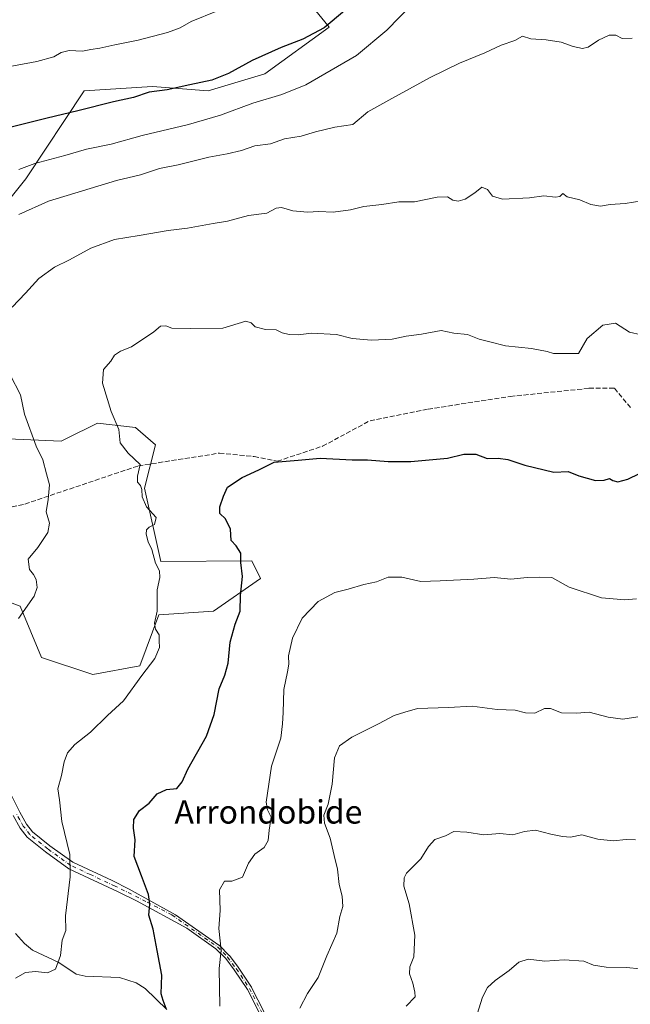
# Model space of a CAD drawing. Units: metres. Extents: x 583318 to 586748, y 4749758 to 4752113.
# Drawn here: x 585520 to 585729, y 4750533 to 4750871 of the extents above; entities that cross this region are included whole.
import ezdxf
from ezdxf.enums import TextEntityAlignment as Align

# ---------------------------------------------------------------- set-up
doc = ezdxf.new("R2010")
doc.units = ezdxf.units.M
doc.header["$MEASUREMENT"] = 0
doc.linetypes.add('DGN Style 3', pattern=[2.307223, 1.648017, -0.659207])
doc.linetypes.add('DGN Style 4', pattern=[2.638475, 1.318413, -0.659207, 0.001648, -0.659207])
for name, color, linetype, lineweight in [('Arbolado forestal CxS', 92, 'Continuous', 0), ('Camino Cxs', 7, 'Continuous', 0), ('Camino eje', 30, 'DGN Style 4', 13), ('Corriente natural lineal', 142, 'Continuous', 13), ('Curva de nivel maestra', 30, 'Continuous', 30), ('Curva de nivel normal', 30, 'Continuous', 0), ('Pastizal CxS', 92, 'Continuous', 0), ('Senda', 7, 'DGN Style 3', 0), ('Texto cartográfico', 7, 'Continuous', 0)]:
    doc.layers.add(name, color=color, linetype=linetype, lineweight=lineweight)
doc.styles.add('Style-Arial', font='txt')

msp = doc.modelspace()

# ---------------------------------------------------------------- linework, layer by layer
at = {"layer": 'Arbolado forestal CxS', "color": 92, "linetype": 'Continuous', "lineweight": 0}
for points in [[(585502.13, 4750791.49, 557.82), (585522.11, 4750816.47, 555.23), (585542.16, 4750846.64, 547.48), (585565.54, 4750848.1, 548.28), (585584.53, 4750846.64, 550.18), (585604.03, 4750852.43, 550.77), (585626.01, 4750868.41, 549.74), (585609.38, 4750889, 544.35)], [(585502.13, 4750791.49, 557.82), (585522.11, 4750816.47, 555.23), (585542.16, 4750846.64, 547.48), (585565.54, 4750848.1, 548.28), (585584.53, 4750846.64, 550.18), (585604.03, 4750852.43, 550.77), (585626.01, 4750868.41, 549.74), (585609.38, 4750889, 544.35)], [(585496.85, 4750678.67, 562.79), (585520.23, 4750669.91, 564.58), (585527.54, 4750652.38, 566.18), (585545.07, 4750646.54, 567.96), (585561.15, 4750649.46, 569.15), (585567.73, 4750666.96, 569.55), (585586.35, 4750668.2, 572.54), (585602.48, 4750679.37, 575.8), (585599.51, 4750685.47, 575.25), (585568.35, 4750685.23, 569.96), (585562.77, 4750710.39, 569.88), (585566.49, 4750725.28, 571.38), (585559.69, 4750731.25, 570.6), (585546.64, 4750732.73, 568.8), (585535.8, 4750727.31, 566.78), (585534.23, 4750726.52, 566.37), (585492.47, 4750728.33, 558.98)], [(585496.85, 4750678.67, 562.79), (585520.23, 4750669.91, 564.58), (585527.54, 4750652.38, 566.18), (585545.07, 4750646.54, 567.96), (585561.15, 4750649.46, 569.15), (585567.73, 4750666.96, 569.55), (585586.35, 4750668.2, 572.54), (585602.48, 4750679.37, 575.8), (585599.51, 4750685.47, 575.25), (585568.35, 4750685.23, 569.96), (585562.77, 4750710.39, 569.88), (585566.49, 4750725.28, 571.38), (585559.69, 4750731.25, 570.6), (585546.64, 4750732.73, 568.8), (585535.8, 4750727.31, 566.78), (585534.23, 4750726.52, 566.37), (585492.47, 4750728.33, 558.98)]]:
    msp.add_polyline3d(points, dxfattribs=at)
at = {"layer": 'Camino Cxs', "color": 7, "linetype": 'Continuous', "lineweight": 0}
for points in [[(585515.85, 4750607.72, 574.29), (585520.03, 4750599.36, 568.93), (585522.33, 4750595.23, 568.46), (585524.44, 4750592.53, 568.78), (585530.39, 4750587.72, 575.88), (585538.17, 4750582.14, 583.21), (585551.65, 4750575.87, 581.33), (585557.55, 4750572.96, 582.45), (585573.44, 4750564.16, 586.12), (585588.22, 4750553.76, 593.75), (585588.28, 4750553.72, 593.76), (585588.33, 4750553.67, 593.76), (585591.77, 4750550.2, 594.1), (585591.81, 4750550.15, 594.12), (585591.84, 4750550.12, 594.13), (585594.83, 4750546.15, 595.36), (585594.85, 4750546.12, 595.37), (585594.85, 4750546.12, 595.37), (585599.41, 4750539.32, 597.37), (585599.45, 4750539.25, 597.36), (585599.46, 4750539.23, 597.35), (585603.77, 4750530.77, 592.34)], [(585515.85, 4750607.72, 574.29), (585520.03, 4750599.36, 568.93), (585522.33, 4750595.23, 568.46), (585524.44, 4750592.53, 568.78), (585530.39, 4750587.72, 575.88), (585538.17, 4750582.14, 583.21), (585551.65, 4750575.87, 581.33), (585557.55, 4750572.96, 582.45), (585573.44, 4750564.16, 586.12), (585588.22, 4750553.76, 593.75), (585588.28, 4750553.72, 593.76), (585588.33, 4750553.67, 593.76), (585591.77, 4750550.2, 594.1), (585591.81, 4750550.15, 594.12), (585591.84, 4750550.12, 594.13), (585594.83, 4750546.15, 595.36), (585594.85, 4750546.12, 595.37), (585594.85, 4750546.12, 595.37), (585599.41, 4750539.32, 597.37), (585599.45, 4750539.25, 597.36), (585599.46, 4750539.23, 597.35), (585603.77, 4750530.77, 592.34)], [(585602.4, 4750529.95, 591.47), (585598.06, 4750538.46, 597.08), (585593.54, 4750545.21, 595.46), (585590.59, 4750549.12, 594.72), (585587.24, 4750552.5, 594.18), (585577.26, 4750559.52, 590.93), (585559.98, 4750568.91, 581.94), (585553.73, 4750572.02, 580.86), (585536.86, 4750579.91, 581.85), (585528.83, 4750585.67, 575.91), (585522.59, 4750590.71, 569.34), (585520.18, 4750593.8, 569.62), (585517.75, 4750598.15, 569.18)], [(585602.4, 4750529.95, 591.47), (585598.06, 4750538.46, 597.08), (585593.54, 4750545.21, 595.46), (585590.59, 4750549.12, 594.72), (585587.24, 4750552.5, 594.18), (585577.26, 4750559.52, 590.93), (585559.98, 4750568.91, 581.94), (585553.73, 4750572.02, 580.86), (585536.86, 4750579.91, 581.85), (585528.83, 4750585.67, 575.91), (585522.59, 4750590.71, 569.34), (585520.18, 4750593.8, 569.62), (585517.75, 4750598.15, 569.18)]]:
    msp.add_polyline3d(points, dxfattribs=at)
at = {"layer": 'Camino eje', "color": 30, "linetype": 'DGN Style 4', "lineweight": 13}
for points in [[(585572.15, 4750564.09, 584.52), (585563.28, 4750568.72, 579.62), (585552.69, 4750573.95, 580.86), (585544.26, 4750577.89, 578.88), (585537.52, 4750581.03, 582.54), (585529.61, 4750586.7, 575.82), (585523.52, 4750591.62, 569.07), (585521.26, 4750594.52, 568.97), (585520.04, 4750596.69, 568.84), (585518.89, 4750598.76, 569.11)], [(585572.15, 4750564.09, 584.52), (585587.76, 4750553.11, 593.98), (585591.2, 4750549.64, 594.43), (585594.19, 4750545.67, 595.45), (585598.75, 4750538.87, 597.21), (585603.11, 4750530.31, 591.94)]]:
    msp.add_polyline3d(points, dxfattribs=at)
at = {"layer": 'Corriente natural lineal', "color": 142, "linetype": 'Continuous', "lineweight": 13}
msp.add_polyline3d([(585570.37, 4750531.7, 574.64), (585562.99, 4750538.91, 573.39), (585559.91, 4750540.74, 572.91), (585554.17, 4750542.6, 572.37), (585542.39, 4750543.13, 570.65), (585539.32, 4750543.78, 570.29), (585533.42, 4750547.76, 569.52), (585524.43, 4750551.98, 568.67), (585521.64, 4750554.33, 568.11), (585518.61, 4750557.75, 567.38)], dxfattribs=at)
at = {"layer": 'Curva de nivel maestra', "color": 30, "linetype": 'Continuous', "lineweight": 30, "flags": 128}
for points, elevation in [([(585631.24, 4750874.01), (585624.28, 4750868.24), (585617.03, 4750864.35), (585609.53, 4750861.48), (585599.69, 4750857.06), (585591.54, 4750852.61), (585585.79, 4750850.32), (585578.27, 4750848.72), (585570.58, 4750846.93), (585564.38, 4750846.14), (585558.97, 4750844.39), (585552.12, 4750842.83), (585539.94, 4750839.72), (585529.4, 4750837.24), (585504.34, 4750831.02)], 550), ([(585570.2, 4750532.05), (585569.22, 4750534.74), (585568.53, 4750537.05), (585568.7, 4750543.44), (585567.15, 4750551.89), (585565.75, 4750559.25), (585564.29, 4750564.05), (585564.59, 4750567.77), (585564.09, 4750571.03), (585561.71, 4750577.52), (585559.24, 4750584.14), (585559.52, 4750589.79), (585559, 4750593.86), (585559.11, 4750596.8), (585561.01, 4750599.86), (585564.42, 4750602.43), (585567.12, 4750605.64), (585570.36, 4750607.1), (585573.8, 4750607.42), (585575.69, 4750609.75), (585577.56, 4750614.1), (585583.99, 4750625.34), (585586.61, 4750632.82), (585588.39, 4750641.64), (585590.33, 4750646.31), (585591.42, 4750650.35), (585592.07, 4750657.65), (585593.78, 4750663.77), (585595.58, 4750668.28), (585595.69, 4750673.56), (585596.29, 4750680.13), (585595.79, 4750684.96), (585595.81, 4750688.1), (585594.21, 4750690.64), (585592.46, 4750692.45), (585592.18, 4750696.35), (585590.48, 4750699.9), (585588.62, 4750701.7), (585588.56, 4750704.02), (585589.84, 4750707.67), (585591.23, 4750710.72), (585596.25, 4750714.04), (585601.89, 4750716.71), (585607.15, 4750719.33), (585615.41, 4750720.01), (585622.96, 4750720.73), (585633.91, 4750720.13), (585639.2, 4750720.11), (585646.25, 4750719.55), (585653.95, 4750719.56), (585666.51, 4750720.69), (585672.12, 4750722.04), (585676.27, 4750722.1), (585680.18, 4750720.57), (585683.9, 4750720.72), (585687.19, 4750720.26), (585693.02, 4750718.25), (585702.99, 4750715.89), (585707.84, 4750716.12), (585711.53, 4750714.58), (585717.31, 4750713.04), (585720.24, 4750713.12), (585722.05, 4750713.76), (585723.18, 4750713.04), (585724.89, 4750712.56), (585728.28, 4750713.44), (585732.3, 4750715.45)], 575)]:
    msp.add_lwpolyline(points, dxfattribs=dict(at, elevation=elevation))
at = {"layer": 'Curva de nivel normal', "color": 30, "linetype": 'Continuous', "lineweight": 0, "flags": 128}
for points, elevation in [([(585659.02, 4750881.19), (585645.8, 4750867.42), (585635.43, 4750858.76), (585618.03, 4750848.63), (585609.83, 4750845.36), (585599.92, 4750842.44), (585588.8, 4750838.32), (585577.8, 4750835.1), (585561.99, 4750831.29), (585551.34, 4750828.36), (585542.87, 4750826.61), (585535.53, 4750824.47), (585525.17, 4750821.68), (585519.76, 4750819.62)], 555), ([(585587.73, 4750874.06), (585578.77, 4750870.42), (585574.93, 4750868.23), (585570.62, 4750866.58), (585560.58, 4750863.96), (585552.65, 4750862.44), (585547.52, 4750861.24), (585544.39, 4750860.8), (585541.54, 4750860.28), (585536.91, 4750860.44), (585534.2, 4750859.8), (585531.7, 4750858.23), (585525.86, 4750856.68), (585512.25, 4750854.16)], 545), ([(585729.78, 4750864.63), (585726.42, 4750864.6), (585724.24, 4750865.76), (585721.91, 4750865.77), (585718.24, 4750863.98), (585714.73, 4750861.6), (585712.78, 4750861.13), (585709.64, 4750861.82), (585705.5, 4750863.34), (585700.34, 4750864.12), (585695.16, 4750864.47), (585692.3, 4750865.42), (585689.66, 4750863.87), (585684.91, 4750862.28), (585679.36, 4750859.62), (585670.68, 4750856.07), (585660.61, 4750851.21), (585646.42, 4750843.42), (585639.27, 4750839.4), (585634.09, 4750835.12), (585627.99, 4750834.2), (585621.33, 4750832.6), (585616.44, 4750831.03), (585610.7, 4750830.2), (585605.92, 4750828.51), (585600.57, 4750827.74), (585595.99, 4750826.17), (585591.06, 4750824.98), (585584.79, 4750823.93), (585574.26, 4750821.23), (585567.94, 4750820), (585561.35, 4750817.86), (585553.13, 4750815.84), (585529.93, 4750808.85), (585519.71, 4750804.2)], 560), ([(585736.02, 4750809.36), (585727.47, 4750807.95), (585722.25, 4750807.67), (585718.91, 4750807.1), (585715.64, 4750807.71), (585711.89, 4750809.21), (585707.57, 4750810.31), (585706.12, 4750811.42), (585705.07, 4750810.4), (585703.54, 4750810.17), (585699.57, 4750810.68), (585694.62, 4750809.94), (585685.38, 4750809.54), (585681.98, 4750810.46), (585680.22, 4750812.76), (585678.29, 4750813.57), (585675.93, 4750811.7), (585672.58, 4750809.53), (585670.25, 4750808.78), (585668.34, 4750809.14), (585666.6, 4750810.34), (585663, 4750810.21), (585655.25, 4750808.62), (585649.92, 4750808.56), (585644.1, 4750807.61), (585637.93, 4750806.98), (585633.37, 4750805.88), (585627.36, 4750805.08), (585622.49, 4750805.21), (585618.59, 4750804.98), (585613.59, 4750805.43), (585609.71, 4750806.67), (585607.92, 4750806.42), (585604.73, 4750804.63), (585598.41, 4750803.94), (585591.24, 4750801.92), (585586.24, 4750801.14), (585577.5, 4750799.58), (585570.92, 4750798.75), (585560.99, 4750797.03), (585552.54, 4750795.68), (585544.36, 4750792.7), (585537.08, 4750788.66), (585531.96, 4750786.12), (585526.58, 4750782.24), (585522, 4750777.29), (585517.39, 4750772.46)], 565), ([(585518.58, 4750542.36), (585522.04, 4750544.3), (585525.38, 4750544.65), (585529.54, 4750544.17), (585532.23, 4750545.52), (585533.99, 4750550.22), (585534.58, 4750555.43), (585535.83, 4750558.77), (585535.75, 4750563.79), (585537.34, 4750577.12), (585537.24, 4750584.85), (585534.5, 4750596.14), (585533.71, 4750603.56), (585533.05, 4750607.31), (585534.38, 4750611.88), (585535.23, 4750616.54), (585536.37, 4750619.71), (585538.92, 4750622.53), (585544.25, 4750626.73), (585550.07, 4750632.42), (585555.54, 4750637.44), (585561.83, 4750646.19), (585566.28, 4750651.96), (585567.89, 4750655.77), (585567.78, 4750658.11), (585567.84, 4750660.15), (585566.52, 4750662.03), (585566.24, 4750664.09), (585567.1, 4750668.28), (585567.08, 4750675.57), (585568.04, 4750679.81), (585567.93, 4750682.04), (585566.58, 4750684.74), (585565.25, 4750689.37), (585564.03, 4750692.03), (585563.29, 4750694.63), (585563.4, 4750696.06), (585564.42, 4750696.97), (585566.2, 4750697.91), (585566.8, 4750700.34), (585563.4, 4750704), (585561.94, 4750707.42), (585561.88, 4750709.89), (585561.41, 4750711.33), (585560.39, 4750712.44), (585560.37, 4750714.54), (585561.26, 4750718.51), (585557.18, 4750722.36), (585554.45, 4750725.96), (585553.99, 4750730.5), (585551.35, 4750736.63), (585548.36, 4750746.45), (585548.71, 4750751.04), (585551.19, 4750753.91), (585552.48, 4750755.97), (585554.58, 4750757.36), (585558.34, 4750758.91), (585566.01, 4750764.01), (585568.26, 4750765.96), (585570.1, 4750766), (585572.08, 4750765.26), (585578.62, 4750765.16), (585589.58, 4750765.25), (585597.48, 4750767.7), (585599.26, 4750767.04), (585600.73, 4750765.73), (585604.25, 4750764.84), (585607.83, 4750764.65), (585609.92, 4750763.71), (585612.28, 4750763.06), (585615.36, 4750762.98), (585620.03, 4750763.56), (585628.48, 4750763.04), (585633.85, 4750761.74), (585640.48, 4750761.18), (585647.58, 4750761.51), (585652.38, 4750762.49), (585657.62, 4750763.23), (585664.43, 4750764.45), (585668.68, 4750763.57), (585673.44, 4750763.13), (585677.36, 4750761.54), (585681.04, 4750760.54), (585686.37, 4750759.25), (585695.28, 4750758.29), (585700.74, 4750757.29), (585702.92, 4750756.59), (585711.46, 4750756.61), (585714.45, 4750761.72), (585719.75, 4750766.23), (585724.09, 4750766.96), (585728.87, 4750763.94), (585736.91, 4750762)], 570), ([(585516.77, 4750749.3), (585520.32, 4750742.42), (585521.65, 4750735.76), (585525.68, 4750724.78), (585527.93, 4750720.11), (585529.17, 4750715.28), (585530.26, 4750711.55), (585529.78, 4750706.47), (585529.1, 4750702.28), (585530.19, 4750698.42), (585529.64, 4750695.16), (585526.22, 4750690.05), (585522.95, 4750686.01), (585523.33, 4750682.54), (585524.78, 4750680.78), (585525.61, 4750679.11), (585526.04, 4750676.32), (585525, 4750673.42), (585519.66, 4750665.69)], 565), ([(585731.33, 4750672.51), (585727.35, 4750672.13), (585719.33, 4750672.79), (585708.26, 4750676.5), (585702.26, 4750679.74), (585697.94, 4750679.86), (585693.84, 4750679.79), (585688.28, 4750679.22), (585682.53, 4750679.81), (585675.59, 4750679.2), (585664.03, 4750678.59), (585657.4, 4750678.37), (585650.87, 4750679.89), (585646.25, 4750679.92), (585642.25, 4750678.3), (585637.92, 4750677.38), (585632.58, 4750675.75), (585627.92, 4750674.64), (585622.25, 4750671.56), (585616.73, 4750665.78), (585613.42, 4750658.99), (585612.08, 4750652.91), (585612.22, 4750650.1), (585611.79, 4750647.4), (585610.45, 4750641.33), (585610.3, 4750633.48), (585610.04, 4750629.54), (585609.45, 4750624.7), (585606.24, 4750615.1), (585604.5, 4750602.75), (585604.95, 4750600.1), (585606.12, 4750597.57), (585605.42, 4750593.18), (585605.18, 4750589.54), (585603.78, 4750587.19), (585600.58, 4750584.94), (585598.35, 4750581.82), (585596.3, 4750577.06), (585592.68, 4750575.71), (585590.18, 4750575.66), (585588.46, 4750572.66), (585588.67, 4750565.61), (585588.27, 4750559.48), (585589.06, 4750552.05), (585588.35, 4750545.74), (585588.56, 4750532.78)], 580), ([(585731.71, 4750632.03), (585726.61, 4750631.2), (585721.57, 4750631.86), (585715.08, 4750633.56), (585710.76, 4750633.29), (585705.56, 4750633.41), (585701.8, 4750634.83), (585699.76, 4750634.81), (585696.44, 4750633.31), (585693.32, 4750633.39), (585689.77, 4750634.3), (585683.6, 4750634.54), (585674.99, 4750635.63), (585666.94, 4750635.14), (585656.25, 4750634.83), (585651.92, 4750633.64), (585648.25, 4750632.46), (585642.92, 4750629.54), (585633.77, 4750625.08), (585629.57, 4750622.08), (585627.83, 4750617.99), (585627.02, 4750608.89), (585625.63, 4750602.03), (585624.24, 4750598.33), (585624.42, 4750595.5), (585626.36, 4750590.35), (585627.75, 4750584.5), (585628.9, 4750579.77), (585629.49, 4750574.5), (585630.49, 4750570.5), (585630.69, 4750567.02), (585629.69, 4750563.56), (585628.67, 4750557.77), (585625.24, 4750550.1), (585622.3, 4750542.63), (585618.6, 4750537.16), (585615.93, 4750532.09)], 585), ([(585730.91, 4750589.77), (585727.75, 4750589.98), (585723.29, 4750589.46), (585718.09, 4750590.1), (585712.6, 4750591.58), (585708.69, 4750590.75), (585705.94, 4750591.02), (585701.92, 4750591.73), (585696.72, 4750593.16), (585692.95, 4750592.72), (585688.99, 4750591.5), (585684.48, 4750592), (585679.04, 4750591.56), (585673.17, 4750592.51), (585668.69, 4750592.67), (585665.84, 4750591.21), (585662.25, 4750589.89), (585660.04, 4750587.54), (585657.42, 4750583.36), (585652.54, 4750578.34), (585651.71, 4750576.83), (585651.62, 4750573.96), (585653.44, 4750567.87), (585655.32, 4750557.12), (585655.02, 4750549.75), (585653.69, 4750546.26), (585653.56, 4750543.88), (585654.7, 4750540.72), (585655.38, 4750537.55), (585655.54, 4750535.94), (585652.37, 4750532.77)], 590), ([(585732.62, 4750545.65), (585727.71, 4750546.09), (585720.94, 4750546.15), (585716.57, 4750546.9), (585713.24, 4750548.23), (585706.52, 4750548.67), (585699.9, 4750548.23), (585694.21, 4750548.94), (585690.96, 4750547.83), (585687.7, 4750544.99), (585682.92, 4750541.61), (585680.3, 4750539.18), (585678.59, 4750535.86), (585676.68, 4750530.05)], 595)]:
    msp.add_lwpolyline(points, dxfattribs=dict(at, elevation=elevation))
at = {"layer": 'Pastizal CxS', "color": 92, "linetype": 'Continuous', "lineweight": 0}
for points in [[(585609.38, 4750889, 544.35), (585626.01, 4750868.41, 549.74), (585604.03, 4750852.43, 550.77), (585584.53, 4750846.64, 550.18), (585565.54, 4750848.1, 548.28), (585542.16, 4750846.64, 547.48), (585522.11, 4750816.47, 555.23), (585502.13, 4750791.49, 557.82)], [(585502.13, 4750791.49, 557.82), (585522.11, 4750816.47, 555.23), (585542.16, 4750846.64, 547.48), (585565.54, 4750848.1, 548.28), (585584.53, 4750846.64, 550.18), (585604.03, 4750852.43, 550.77), (585626.01, 4750868.41, 549.74), (585609.38, 4750889, 544.35)], [(585492.47, 4750728.33, 558.98), (585534.23, 4750726.52, 566.37), (585535.8, 4750727.31, 566.78), (585546.64, 4750732.73, 568.8), (585559.69, 4750731.25, 570.6), (585566.49, 4750725.28, 571.38), (585562.77, 4750710.39, 569.88), (585568.35, 4750685.23, 569.96), (585599.51, 4750685.47, 575.25), (585602.48, 4750679.37, 575.8), (585586.35, 4750668.2, 572.54), (585567.73, 4750666.96, 569.55), (585561.15, 4750649.46, 569.15), (585545.07, 4750646.54, 567.96), (585527.54, 4750652.38, 566.18), (585520.23, 4750669.91, 564.58), (585496.85, 4750678.67, 562.79)], [(585496.85, 4750678.67, 562.79), (585520.23, 4750669.91, 564.58), (585527.54, 4750652.38, 566.18), (585545.07, 4750646.54, 567.96), (585561.15, 4750649.46, 569.15), (585567.73, 4750666.96, 569.55), (585586.35, 4750668.2, 572.54), (585602.48, 4750679.37, 575.8), (585599.51, 4750685.47, 575.25), (585568.35, 4750685.23, 569.96), (585562.77, 4750710.39, 569.88), (585566.49, 4750725.28, 571.38), (585559.69, 4750731.25, 570.6), (585546.64, 4750732.73, 568.8), (585535.8, 4750727.31, 566.78), (585534.23, 4750726.52, 566.37), (585492.47, 4750728.33, 558.98)]]:
    msp.add_polyline3d(points, dxfattribs=at)
at = {"layer": 'Senda', "color": 7, "linetype": 'DGN Style 3', "lineweight": 0}
msp.add_polyline3d([(585503.9, 4750700.98, 562.4), (585521.76, 4750704.95, 564.47), (585560.66, 4750718.05, 571.08), (585588.44, 4750722.41, 582.93), (585600.34, 4750721.22, 584.82), (585608.28, 4750719.63, 581.56), (585623.76, 4750724.79, 590.04), (585640.03, 4750733.53, 578.88), (585659.88, 4750737.49, 583.54), (585688.05, 4750741.86, 589.63), (585715.04, 4750744.64, 586.51), (585723.77, 4750744.64, 580.68), (585729.33, 4750737.89, 577.59)], dxfattribs=at)

# ---------------------------------------------------------------- texts
at = {"layer": 'Texto cartográfico', "color": 7, "linetype": 'Continuous', "lineweight": 0, "style": 'Style-Arial'}
msp.add_text('Arrondobide', height=8, dxfattribs=at).set_placement((585605.22, 4750599.4), align=Align.MIDDLE_CENTER)

doc.saveas('drawing.dxf')
